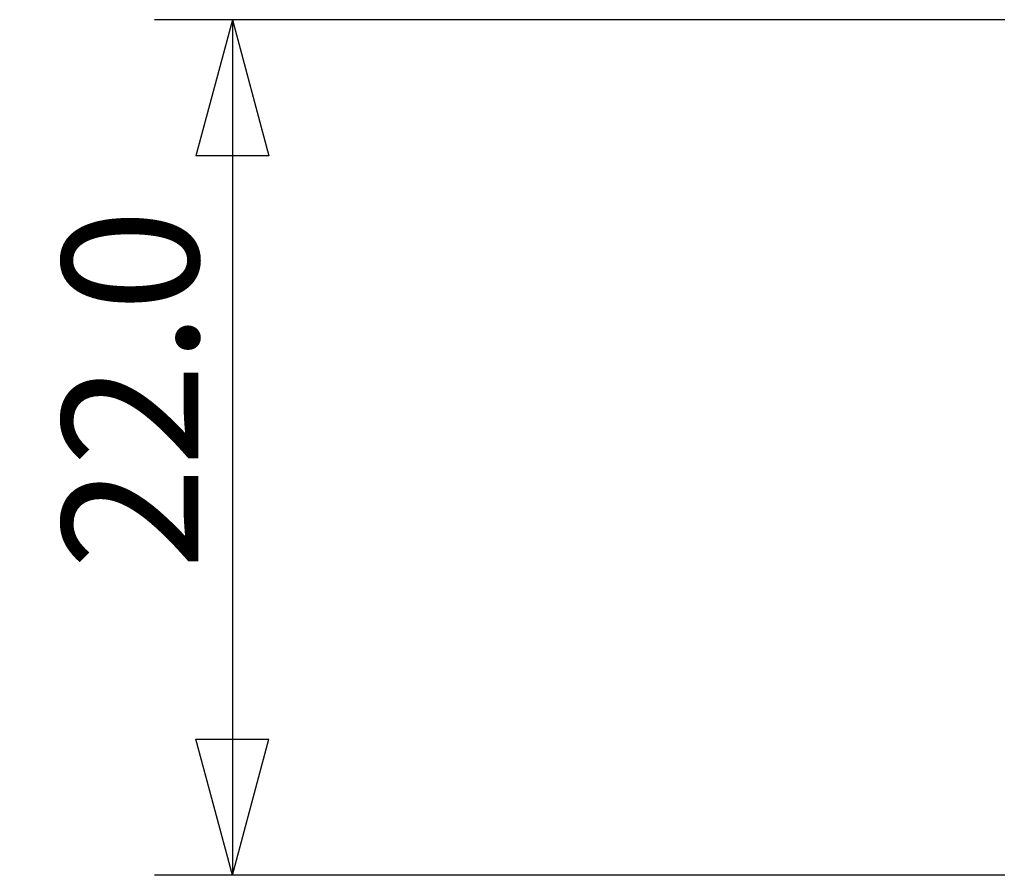
# Model space of a CAD drawing. Units: millimetres. Extents: x -25 to 89, y -42 to 66.
# Drawn here: x -25 to 0, y -11 to 11 of the extents above; entities that cross this region are included whole.
import ezdxf

# ---------------------------------------------------------------- set-up
doc = ezdxf.new("R2010")
doc.units = ezdxf.units.MM
doc.layers.get('0').update_dxf_attribs({"linetype": 'CONTINUOUS'})
doc.layers.add('2', color=7, linetype='CONTINUOUS')
doc.styles.add('DEFAULT', font='simplex.shx')
doc.dimstyles.get("Standard").update_dxf_attribs({"dimtxt": 0.18, "dimasz": 0.18, "dimexe": 0.18, "dimexo": 0.0625, "dimgap": 0.09, "dimtad": 1, "dimzin": 0, "dimdsep": 52, "dimtxsty": 'Standard', "dimcen": 0.09, "dimadec": 0, "dimazin": 0, "dimtfac": 1, "dimtdec": 4, "dimtofl": 0, "dimtmove": 0, "dimatfit": 3, "dimfxl": 1, "dimtolj": 1, "dimtzin": 0, "dimarcsym": 0})

# ---------------------------------------------------------------- blocks, each defined once
blk = doc.blocks.new('DimnDraft3D1')
at = {"layer": '2'}
for p, q in [((0, 11), (-21.85, 11)), ((-19.85, 11), (-20.787822, 7.499997)), ((-19.85, 11), (-19.85, -11)), ((-19.85, 11), (-18.912178, 7.500003)), ((-18.912178, 7.500003), (-20.787822, 7.499997)), ((-20.787822, -7.500003), (-18.912178, -7.499997)), ((-19.85, -11), (-20.787822, -7.500003)), ((-19.85, -11), (-18.912178, -7.499997)), ((0, -11), (-21.85, -11))]:
    blk.add_line(p, q, dxfattribs=at)
at = {"layer": '2', "insert": (-20.725, -3.140789), "char_height": 3.5, "attachment_point": 7, "rotation": 90, "line_spacing_factor": 1.084337, "style": 'DEFAULT'}
blk.add_mtext('\\W01.000;\\fsimplex.shx,bigfont.shx;22.0 ', dxfattribs=at)
blk = doc.blocks.new('_CLOSED')
at = {"lineweight": -2}
for p, q in [((-1, 0.166667), (0, 0)), ((-1, 0.166667), (-1, -0.166667)), ((0, 0), (-1, -0.166667)), ((0, 0), (-1, 0))]:
    blk.add_line(p, q, dxfattribs=at)

msp = doc.modelspace()

# ---------------------------------------------------------------- dimensions: what is measured, and where the dimension line sits
at = {"layer": '2', "lineweight": -3}
dim = msp.add_linear_dim(base=(-19.85, -11), p1=(0, 11), p2=(0, -11), angle=90, dimstyle='Standard', override={"dimtxt": 3.5, "dimasz": 3.5, "dimexe": 2, "dimexo": 0, "dimgap": 1.75, "dimtad": 1, "dimtih": 0, "dimtoh": 0, "dimdec": 3, "dimzin": 8, "dimpost": '<>', "dimtxsty": 'DEFAULT', "dimblk1": 'CLOSED', "dimblk2": 'CLOSED', "dimsah": 1, "dimclrd": 7, "dimclre": 7, "dimclrt": 7, "dimtm": -0.005, "dimtdec": 3, "dimtofl": 1, "dimtmove": 0}, dxfattribs=at)
dim.commit()
dim.dimension.update_dxf_attribs({"geometry": 'DimnDraft3D1', "text_midpoint": (-19.85, 0)})

doc.saveas('drawing.dxf')
